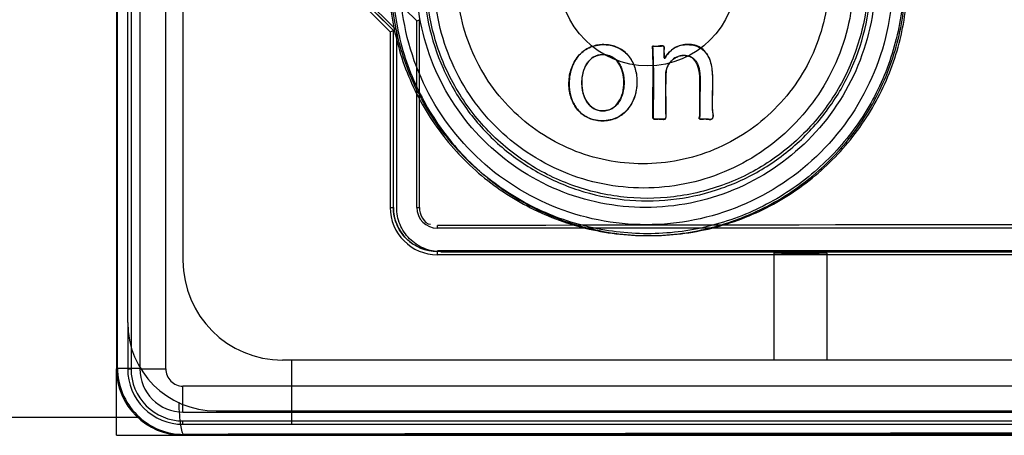
# Paper-space layout '177R0354_4_1' of a CAD drawing. Units: millimetres. Extents: x 0 to 864, y 0 to 559.
# Drawn here: x 359 to 362, y 337 to 338 of the extents above; entities that cross this region are included whole.
import ezdxf

# ---------------------------------------------------------------- set-up
doc = ezdxf.new("R2010")
doc.units = ezdxf.units.MM
doc.header["$LTSCALE"] = 47.498
doc.layers.get('0').update_dxf_attribs({"linetype": 'CONTINUOUS'})

psp = doc.layouts.new('177R0354_4_1')

# ---------------------------------------------------------------- linework, layer by layer
at = {"color": 7, "linetype": 'CONTINUOUS'}
for p, q in [((358.8501, 356.2329), (358.8501, 336.7778)), ((358.8531, 336.7808), (358.8531, 356.23)), ((358.8876, 336.9354), (358.8876, 356.0754)), ((359.4426, 338.2704), (359.7882, 337.9256)), ((359.4554, 338.2704), (359.7994, 337.9254)), ((359.7882, 337.3254), (359.7882, 337.9256)), ((359.7994, 337.3254), (359.7994, 337.9254)), ((359.9376, 337.1791), (367.7976, 337.1791)), ((359.9489, 337.1754), (367.7863, 337.1754)), ((358.8531, 336.7808), (358.8501, 336.7778)), ((358.8501, 336.5529), (358.8501, 336.7778)), ((358.8531, 336.7808), (358.9313, 336.7808)), ((359.1876, 336.6354), (368.5476, 336.6354)), ((358.9258, 336.6129), (357.1176, 336.6129)), ((358.8501, 336.5529), (359.0751, 336.5529)), ((359.0782, 336.556), (359.0751, 336.5529)), ((359.0751, 336.5529), (359.4426, 336.5529)), ((359.4426, 336.5529), (368.2926, 336.5529))]:
    psp.add_line(p, q, dxfattribs=at)
at = {"color": 6, "linetype": 'CONTINUOUS'}
for p, q in [((358.8989, 356.2329), (358.8989, 336.7778)), ((358.9289, 356.2329), (358.9289, 336.7778)), ((359.017, 336.7778), (359.017, 356.2329)), ((359.0751, 355.8054), (359.0751, 337.1454)), ((359.8673, 337.9584), (359.5223, 338.3034)), ((359.4323, 338.2661), (359.7773, 337.9211)), ((359.8673, 337.9584), (359.8763, 337.9621)), ((359.8673, 337.3254), (359.8673, 337.9584)), ((359.8763, 337.3254), (359.8763, 337.9621)), ((359.7773, 337.9211), (359.7882, 337.9256)), ((359.7773, 337.9211), (359.7773, 337.3254)), ((359.7773, 337.3254), (359.7882, 337.3254)), ((359.8673, 337.3254), (359.8763, 337.3254)), ((359.9376, 337.2551), (359.9376, 337.2642)), ((367.7976, 337.2551), (359.9376, 337.2551)), ((359.9376, 337.1651), (359.9376, 337.1762)), ((367.7976, 337.1651), (359.9376, 337.1651)), ((361.0776, 337.1709), (361.0776, 336.8079)), ((361.2576, 337.1709), (361.2576, 336.8079)), ((358.8876, 336.9354), (358.8876, 336.7778)), ((368.3226, 336.8079), (359.4126, 336.8079)), ((359.4426, 336.8079), (359.4426, 336.5904)), ((358.8876, 336.7778), (358.8989, 336.7778)), ((358.9289, 336.7778), (359.017, 336.7778)), ((359.0751, 336.6316), (359.0751, 336.7197)), ((368.6601, 336.7197), (359.0751, 336.7197)), ((359.0751, 336.6316), (368.6601, 336.6316)), ((359.0751, 336.5904), (359.0751, 336.6016)), ((359.0751, 336.6016), (368.6601, 336.6016)), ((359.0751, 336.5904), (368.6601, 336.5904))]:
    psp.add_line(p, q, dxfattribs=at)
at = {"color": 40, "linetype": 'CONTINUOUS'}
for p, q in [((360.6662, 337.8719), (360.6936, 337.8719)), ((360.7112, 337.6969), (360.7112, 337.6451))]:
    psp.add_line(p, q, dxfattribs=at)
at = {"color": 7, "linetype": 'CONTINUOUS'}
psp.add_circle((360.6501, 338.1054), 0.3, dxfattribs=at)
at = {"color": 40, "linetype": 'CONTINUOUS'}
psp.add_arc((367.2535, 337.654), 6.4263, 179.10055, 180.14827, dxfattribs=at)
at = {"color": 6, "linetype": 'CONTINUOUS'}
for centre, radius, start, end in [((359.9376, 337.3254), 0.1603, 180, 270), ((359.9374, 337.3254), 0.1491, 180.0012, 270.0956), ((359.9376, 337.3254), 0.0703, 180, 270), ((359.4126, 337.1454), 0.3375, 180, 270), ((359.0751, 336.7778), 0.1875, 179.9959, 270.0041), ((359.0751, 336.7778), 0.1762, 179.9957, 270.0043), ((359.0751, 336.7778), 0.1462, 179.9948, 270.0052), ((359.0751, 336.7778), 0.0581, 179.9869, 270.0131)]:
    psp.add_arc(centre, radius, start, end, dxfattribs=at)
at = {"color": 7, "linetype": 'CONTINUOUS'}
for centre, radius, start, end in [((359.1876, 336.9354), 0.3, 180, 270), ((359.078, 336.7809), 0.2249, 180.0308, 270.0467), ((363.8676, -2051.1797), 2387.7405, 89.8850734, 90.1149266)]:
    psp.add_arc(centre, radius, start, end, dxfattribs=at)
at = {"color": 6, "linetype": 'CONTINUOUS'}
for centre, major_axis, ratio, start_param, end_param in [((363.8676, 332.8237), (-41.6218, 41.6345), 0.012341, -1.460292, -1.451945), ((363.8676, 336.5429), (41.505, 0), 0.017455, 1.475967, 1.665626), ((363.8676, 336.4529), (41.625, 0), 0.017455, 1.476241, 1.665352)]:
    psp.add_ellipse(centre, major_axis=major_axis, ratio=ratio, start_param=start_param, end_param=end_param, dxfattribs=at)
psp.add_ellipse((361.1676, 337.1709), major_axis=(0.09, 0), ratio=0.017455, dxfattribs=at)
at = {"color": 7, "linetype": 'CONTINUOUS'}
for centre, major_axis, ratio, start_param, end_param in [((359.0751, 336.7779), (0.1591, 0.1591), 0.999695, -3.926839, -2.356347), ((363.8676, 335.8302), (41.6361, 0), 0.017455, 1.464317, 1.677275)]:
    psp.add_ellipse(centre, major_axis=major_axis, ratio=ratio, start_param=start_param, end_param=end_param, dxfattribs=at)
for points, knots in [([(359.7732, 338.1054), (359.7732, 338.0352), (359.7902, 337.8943), (359.8655, 337.6953), (359.9863, 337.5199), (360.1458, 337.3783), (360.3346, 337.279), (360.5421, 337.2277), (360.7554, 337.2277), (360.9628, 337.2788), (361.1515, 337.3779), (361.3111, 337.5194), (361.432, 337.6948), (361.5075, 337.8939), (361.5246, 338.035), (361.5246, 338.1054)], [0, 0, 0, 0, 0.076719, 0.153419, 0.230421, 0.307203, 0.38444, 0.461292, 0.538576, 0.615381, 0.692559, 0.769312, 0.846344, 0.923118, 1, 1, 1, 1]), ([(361.5181, 338.1054), (361.5181, 338.0356), (361.5011, 337.8955), (361.4262, 337.6978), (361.3062, 337.5238), (361.1477, 337.3834), (360.9604, 337.285), (360.7546, 337.2342), (360.5429, 337.2343), (360.337, 337.2852), (360.1496, 337.3837), (359.9913, 337.5243), (359.8714, 337.6984), (359.7967, 337.8958), (359.7798, 338.0357), (359.7798, 338.1054)], [0, 0, 0, 0, 0.076883, 0.153656, 0.230689, 0.307442, 0.38462, 0.461422, 0.538705, 0.615554, 0.692789, 0.769571, 0.846575, 0.923276, 1, 1, 1, 1]), ([(359.785, 338.1054), (359.7853, 338.0349), (359.802, 337.8935), (359.8775, 337.6947), (359.9977, 337.5198), (360.1559, 337.3788), (360.3441, 337.2792), (360.551, 337.2277), (360.7649, 337.2277), (360.9717, 337.279), (361.1599, 337.3784), (361.3182, 337.5193), (361.4387, 337.6942), (361.5143, 337.8931), (361.5311, 338.0348), (361.5314, 338.1054)], [0, 0, 0, 0, 0.077123, 0.154205, 0.230556, 0.307331, 0.38394, 0.461435, 0.538398, 0.615852, 0.69242, 0.769184, 0.845561, 0.92271, 1, 1, 1, 1]), ([(361.4816, 338.1054), (361.4816, 337.9963), (361.4382, 337.776), (361.2521, 337.4974), (360.9738, 337.3106), (360.6455, 337.2451), (360.3172, 337.3106), (360.0393, 337.4974), (359.8538, 337.7761), (359.8105, 337.9964), (359.8105, 338.1054)], [0, 0, 0, 0, 0.125188, 0.250309, 0.375304, 0.500162, 0.62495, 0.749801, 0.874826, 1, 1, 1, 1]), ([(361.4223, 338.1054), (361.4223, 338.0039), (361.3817, 337.7987), (361.2082, 337.5396), (360.949, 337.3661), (360.6433, 337.3052), (360.3378, 337.366), (360.0789, 337.5396), (359.9059, 337.7988), (359.8655, 338.0039), (359.8655, 338.1054)], [0, 0, 0, 0, 0.125188, 0.25031, 0.375307, 0.500167, 0.624955, 0.749803, 0.874826, 1, 1, 1, 1]), ([(361.3981, 338.1054), (361.3981, 338.0452), (361.3835, 337.9244), (361.3189, 337.7541), (361.2153, 337.6039), (361.0789, 337.4831), (360.9172, 337.3982), (360.7401, 337.3545), (360.5572, 337.3546), (360.3801, 337.3984), (360.2184, 337.4835), (360.0821, 337.6045), (359.9787, 337.7547), (359.9143, 337.9248), (359.8998, 338.0454), (359.8998, 338.1054)], [0, 0, 0, 0, 0.076837, 0.153816, 0.23055, 0.307692, 0.384403, 0.461719, 0.538483, 0.615854, 0.692622, 0.769791, 0.846501, 0.923395, 1, 1, 1, 1]), ([(361.3486, 338.1054), (361.3487, 338.0126), (361.3117, 337.8249), (361.1533, 337.5877), (360.9165, 337.4286), (360.637, 337.3728), (360.3575, 337.4286), (360.1209, 337.5878), (359.9629, 337.825), (359.926, 338.0126), (359.926, 338.1054)], [0, 0, 0, 0, 0.125184, 0.250287, 0.375262, 0.50012, 0.624926, 0.749795, 0.874826, 1, 1, 1, 1]), ([(361.265, 338.1054), (361.265, 338.0231), (361.2321, 337.8569), (361.0916, 337.647), (360.8816, 337.5063), (360.6339, 337.4569), (360.3863, 337.5063), (360.1766, 337.647), (360.0363, 337.857), (360.0036, 338.0232), (360.0035, 338.1054)], [0, 0, 0, 0, 0.125181, 0.250285, 0.37526, 0.500122, 0.624931, 0.749798, 0.87483, 1, 1, 1, 1]), ([(360.4964, 337.6195), (360.4873, 337.6195), (360.4698, 337.6212), (360.4386, 337.632), (360.4074, 337.6582), (360.3868, 337.7016), (360.3809, 337.7496), (360.3891, 337.7974), (360.4118, 337.8402), (360.444, 337.8658), (360.4758, 337.8762), (360.4934, 337.8776), (360.5025, 337.8775)], [0, 0, 0, 0, 0.07059, 0.134703, 0.253986, 0.373894, 0.497588, 0.62186, 0.74332, 0.864442, 0.929179, 1, 1, 1, 1]), ([(360.5025, 337.8775), (360.5115, 337.8773), (360.5287, 337.8753), (360.5595, 337.8642), (360.5902, 337.838), (360.6105, 337.795), (360.6163, 337.7474), (360.6082, 337.7), (360.5858, 337.6575), (360.5541, 337.6319), (360.5228, 337.6212), (360.5054, 337.6195), (360.4964, 337.6195)], [0, 0, 0, 0, 0.070336, 0.134406, 0.253882, 0.373916, 0.497589, 0.621844, 0.743443, 0.86476, 0.929447, 1, 1, 1, 1]), ([(360.4969, 337.8438), (360.486, 337.8435), (360.4647, 337.8376), (360.4337, 337.8047), (360.4216, 337.7476), (360.4342, 337.6907), (360.4657, 337.6584), (360.487, 337.6531), (360.4979, 337.6531)], [0, 0, 0, 0, 0.123308, 0.24224, 0.501139, 0.759063, 0.877137, 1, 1, 1, 1]), ([(360.4979, 337.6531), (360.5089, 337.6531), (360.5306, 337.6586), (360.5624, 337.6915), (360.5747, 337.7493), (360.5619, 337.8069), (360.5296, 337.8393), (360.5079, 337.8441), (360.4969, 337.8438)], [0, 0, 0, 0, 0.123708, 0.242342, 0.50114, 0.758969, 0.87672, 1, 1, 1, 1]), ([(359.9376, 337.1762), (359.9182, 337.1763), (359.8788, 337.1839), (359.8292, 337.2172), (359.796, 337.2667), (359.7883, 337.306), (359.7882, 337.3254)], [0, 0, 0, 0, 0.250538, 0.500461, 0.75007, 1, 1, 1, 1]), ([(359.9489, 337.1754), (359.9295, 337.1754), (359.8901, 337.1833), (359.8403, 337.2166), (359.8072, 337.2665), (359.7994, 337.3059), (359.7994, 337.3254)], [0, 0, 0, 0, 0.250134, 0.499952, 0.749837, 1, 1, 1, 1]), ([(359.0782, 336.556), (359.0749, 336.5565), (359.0711, 336.5702), (359.067, 336.5899), (359.0636, 336.6249), (359.0622, 336.6505), (359.0617, 336.6649)], [0, 0, 0, 0, 0.08952, 0.29789, 0.611093, 1, 1, 1, 1])]:
    psp.add_open_spline(points, degree=3, knots=knots, dxfattribs=at)
at = {"color": 6, "linetype": 'CONTINUOUS'}
psp.add_open_spline([(359.8913, 338.1054), (359.8913, 338.0527), (359.9024, 337.947), (359.9516, 337.7954), (360.0312, 337.6572), (360.1381, 337.5384), (360.2672, 337.4445), (360.4133, 337.3795), (360.5695, 337.3463), (360.7293, 337.3464), (360.8854, 337.3797), (361.0313, 337.4447), (361.1603, 337.5386), (361.267, 337.6573), (361.3466, 337.7955), (361.3958, 337.947), (361.4068, 338.0528), (361.4068, 338.1054)], degree=3, knots=[0, 0, 0, 0, 0.066469, 0.1331, 0.199798, 0.266424, 0.333318, 0.399953, 0.466843, 0.5334, 0.600291, 0.666852, 0.733689, 0.800239, 0.866956, 0.933555, 1, 1, 1, 1], dxfattribs=at)
at = {"color": 40, "linetype": 'CONTINUOUS'}
for points, knots in [([(360.5014, 337.8775), (360.4947, 337.8775), (360.4816, 337.8766), (360.4625, 337.8719), (360.4442, 337.8637), (360.4268, 337.8513), (360.4136, 337.8372), (360.4044, 337.8236), (360.3982, 337.8121), (360.3928, 337.7992), (360.387, 337.7801), (360.383, 337.7534), (360.3849, 337.7165), (360.3947, 337.6852), (360.4085, 337.6622), (360.4219, 337.647), (360.4353, 337.6367), (360.4474, 337.6301), (360.4567, 337.6262), (360.4662, 337.6232), (360.4795, 337.6203), (360.4899, 337.6195), (360.4971, 337.6195)], [0, 0, 0, 0, 0.076923, 0.153846, 0.230769, 0.307692, 0.384615, 0.423077, 0.461538, 0.5, 0.538462, 0.615385, 0.692308, 0.769231, 0.807692, 0.846154, 0.884615, 0.903846, 0.923077, 0.942308, 0.961538, 1, 1, 1, 1]), ([(360.4971, 337.6195), (360.5047, 337.6195), (360.5196, 337.6207), (360.5375, 337.6258), (360.5512, 337.6322), (360.5611, 337.6381), (360.5706, 337.6454), (360.5827, 337.657), (360.5961, 337.675), (360.6065, 337.6981), (360.612, 337.7196), (360.6145, 337.7371), (360.6151, 337.7559), (360.6135, 337.7752), (360.6092, 337.7951), (360.602, 337.8145), (360.5917, 337.8326), (360.5783, 337.8484), (360.5618, 337.8615), (360.543, 337.8708), (360.5232, 337.8762), (360.5088, 337.8775), (360.5014, 337.8775)], [0, 0, 0, 0, 0.083333, 0.166667, 0.208333, 0.25, 0.291667, 0.333333, 0.416667, 0.5, 0.541667, 0.583333, 0.625, 0.666667, 0.708333, 0.75, 0.791667, 0.833333, 0.875, 0.916667, 0.958333, 1, 1, 1, 1]), ([(360.6682, 337.634), (360.6682, 337.6645), (360.6677, 337.7438), (360.6697, 337.8232), (360.6662, 337.8719)], [0, 0, 0, 0, 0.384684, 1, 1, 1, 1]), ([(360.7037, 337.8726), (360.7031, 337.8729), (360.7019, 337.8734), (360.7003, 337.8738), (360.6989, 337.8739), (360.6979, 337.874), (360.6969, 337.8739), (360.6961, 337.8739), (360.6954, 337.8738), (360.6949, 337.8737), (360.6944, 337.8736), (360.6939, 337.8734), (360.6933, 337.8733), (360.6929, 337.8732), (360.6925, 337.8732), (360.6923, 337.8731), (360.692, 337.8731), (360.6917, 337.873), (360.6915, 337.873), (360.6911, 337.8729), (360.6904, 337.8728), (360.6895, 337.8726), (360.6884, 337.8724), (360.6873, 337.8721), (360.6862, 337.8719), (360.685, 337.8717), (360.6838, 337.8716), (360.6822, 337.8715), (360.6802, 337.8715), (360.6777, 337.8715), (360.6751, 337.8716), (360.6716, 337.8718), (360.6689, 337.8719), (360.667, 337.8719)], [0, 0, 0, 0, 0.0625, 0.125, 0.15625, 0.1875, 0.21875, 0.25, 0.265625, 0.28125, 0.296875, 0.3125, 0.328125, 0.34375, 0.351562, 0.359375, 0.367188, 0.375, 0.382812, 0.390625, 0.40625, 0.4375, 0.46875, 0.5, 0.53125, 0.5625, 0.59375, 0.625, 0.6875, 0.75, 0.8125, 0.875, 1, 1, 1, 1]), ([(360.6936, 337.8719), (360.6956, 337.8719), (360.6993, 337.8745), (360.7056, 337.8712), (360.7055, 337.8658), (360.7042, 337.8575), (360.7056, 337.8503), (360.706, 337.8447)], [0, 0, 0, 0, 0.16266, 0.321849, 0.440857, 0.555723, 1, 1, 1, 1]), ([(360.7062, 337.8371), (360.7064, 337.8397), (360.7062, 337.8446), (360.7058, 337.8502), (360.7058, 337.8539), (360.7059, 337.856), (360.706, 337.8575), (360.7062, 337.859), (360.7066, 337.8609), (360.707, 337.8632), (360.7073, 337.8655), (360.7072, 337.8673), (360.7069, 337.8685), (360.7065, 337.8697), (360.7058, 337.8708), (360.7049, 337.8717), (360.7041, 337.8724), (360.7037, 337.8726)], [0, 0, 0, 0, 0.166667, 0.333333, 0.416667, 0.458333, 0.5, 0.541667, 0.583333, 0.666667, 0.75, 0.791667, 0.833333, 0.875, 0.916667, 0.958333, 1, 1, 1, 1]), ([(360.7079, 337.832), (360.7148, 337.8416), (360.7252, 337.8562), (360.7444, 337.8688), (360.7593, 337.8751), (360.7752, 337.8779), (360.7957, 337.8777), (360.8192, 337.873), (360.8502, 337.8534), (360.8615, 337.8272), (360.8653, 337.8099)], [0, 0, 0, 0, 0.170796, 0.252446, 0.327707, 0.402966, 0.484418, 0.622398, 0.744064, 1, 1, 1, 1]), ([(360.8704, 337.7772), (360.8699, 337.786), (360.8679, 337.803), (360.8614, 337.8275), (360.8504, 337.8488), (360.8349, 337.8651), (360.8186, 337.8735), (360.8043, 337.877), (360.7933, 337.8782), (360.7823, 337.8782), (360.7748, 337.8774), (360.771, 337.8769)], [0, 0, 0, 0, 0.142857, 0.285714, 0.428571, 0.571429, 0.714286, 0.785714, 0.857143, 0.928571, 1, 1, 1, 1]), ([(360.4986, 337.6531), (360.4883, 337.6531), (360.4745, 337.6561), (360.459, 337.6661), (360.449, 337.6762), (360.4409, 337.6885), (360.4346, 337.7026), (360.4303, 337.7178), (360.4278, 337.7339), (360.427, 337.7506), (360.4287, 337.7729), (360.4343, 337.7944), (360.4435, 337.8126), (360.4508, 337.8222), (360.4572, 337.8285), (360.4624, 337.8327), (360.468, 337.8362), (360.4758, 337.84), (360.4863, 337.8431), (360.495, 337.8439), (360.4997, 337.8438)], [0, 0, 0, 0, 0.111111, 0.166667, 0.222222, 0.277778, 0.333333, 0.388889, 0.444444, 0.5, 0.555556, 0.666667, 0.722222, 0.777778, 0.805556, 0.833333, 0.861111, 0.888889, 0.944444, 1, 1, 1, 1]), ([(360.4997, 337.8438), (360.5099, 337.8438), (360.5283, 337.8396), (360.5463, 337.8246), (360.557, 337.8081), (360.5632, 337.794), (360.5674, 337.7789), (360.5699, 337.7629), (360.5706, 337.7462), (360.5689, 337.724), (360.5634, 337.7026), (360.5543, 337.6845), (360.5471, 337.6749), (360.5408, 337.6686), (360.5356, 337.6644), (360.5301, 337.6609), (360.5223, 337.657), (360.512, 337.6539), (360.5032, 337.6531), (360.4986, 337.6531)], [0, 0, 0, 0, 0.111111, 0.222222, 0.277778, 0.333333, 0.388889, 0.444444, 0.5, 0.555556, 0.666667, 0.722222, 0.777778, 0.805556, 0.833333, 0.861111, 0.888889, 0.944444, 1, 1, 1, 1]), ([(360.6957, 337.625), (360.6966, 337.625), (360.6983, 337.6248), (360.7002, 337.6245), (360.7018, 337.6244), (360.7032, 337.6242), (360.705, 337.6242), (360.7067, 337.6244), (360.7079, 337.6248), (360.7088, 337.6251), (360.7096, 337.6255), (360.7103, 337.6259), (360.7108, 337.6262), (360.7111, 337.6266), (360.7114, 337.6269), (360.7117, 337.6274), (360.712, 337.6281), (360.7122, 337.629), (360.7123, 337.6299), (360.7124, 337.6307), (360.7124, 337.6314), (360.7125, 337.6319), (360.7125, 337.6324), (360.7126, 337.6329), (360.7126, 337.6334), (360.7126, 337.6341), (360.7126, 337.635), (360.7126, 337.6361), (360.7125, 337.6375), (360.7123, 337.6401), (360.712, 337.6441), (360.7119, 337.6492), (360.7119, 337.6547), (360.7119, 337.6607), (360.7119, 337.6671), (360.7119, 337.674), (360.7119, 337.6816), (360.7118, 337.6897), (360.7118, 337.6986), (360.7117, 337.7082), (360.7116, 337.717), (360.7116, 337.7244), (360.7116, 337.7302), (360.7116, 337.7363), (360.7117, 337.7427), (360.7116, 337.7493), (360.7113, 337.7586), (360.711, 337.7711), (360.7121, 337.788), (360.7176, 337.8058), (360.7259, 337.8173), (360.7314, 337.8228)], [0, 0, 0, 0, 0.02, 0.04, 0.05, 0.06, 0.08, 0.1, 0.11, 0.12, 0.13, 0.14, 0.145, 0.15, 0.155, 0.16, 0.17, 0.18, 0.19, 0.2, 0.205, 0.21, 0.215, 0.22, 0.225, 0.23, 0.24, 0.25, 0.26, 0.28, 0.32, 0.36, 0.4, 0.44, 0.48, 0.52, 0.56, 0.6, 0.64, 0.68, 0.72, 0.74, 0.76, 0.78, 0.8, 0.82, 0.84, 0.88, 0.92, 0.96, 1, 1, 1, 1]), ([(360.7088, 337.8322), (360.7087, 337.832), (360.7085, 337.8319), (360.7082, 337.8317), (360.708, 337.8316), (360.7078, 337.8316), (360.7076, 337.8316), (360.7074, 337.8316), (360.7073, 337.8317), (360.7071, 337.8318), (360.707, 337.8319), (360.7068, 337.8321), (360.7067, 337.8323), (360.7065, 337.8327), (360.7064, 337.8332), (360.7063, 337.8336), (360.7062, 337.8341), (360.7062, 337.8346), (360.7061, 337.8352), (360.7061, 337.8361), (360.7061, 337.8368), (360.7062, 337.8371)], [0, 0, 0, 0, 0.0625, 0.09375, 0.125, 0.15625, 0.1875, 0.21875, 0.25, 0.28125, 0.3125, 0.34375, 0.375, 0.4375, 0.5, 0.5625, 0.625, 0.6875, 0.75, 0.875, 1, 1, 1, 1]), ([(360.7956, 337.8358), (360.7813, 337.8427), (360.7444, 337.8419), (360.7214, 337.8147), (360.7156, 337.7996)], [0, 0, 0, 0, 0.496669, 1, 1, 1, 1]), ([(360.7314, 337.8228), (360.7351, 337.8266), (360.7428, 337.8326), (360.7552, 337.8385), (360.7679, 337.8414), (360.7782, 337.8414), (360.7862, 337.8399), (360.792, 337.838), (360.7976, 337.8355), (360.8027, 337.8323), (360.8075, 337.8284), (360.812, 337.8238), (360.8158, 337.8185), (360.82, 337.8109), (360.8238, 337.8003), (360.8267, 337.786), (360.8279, 337.7709), (360.828, 337.7604), (360.828, 337.7548)], [0, 0, 0, 0, 0.083333, 0.166667, 0.25, 0.333333, 0.375, 0.416667, 0.458333, 0.5, 0.541667, 0.583333, 0.625, 0.666667, 0.75, 0.833333, 0.916667, 1, 1, 1, 1]), ([(360.8267, 337.7322), (360.8268, 337.7408), (360.8289, 337.776), (360.8208, 337.8237), (360.7956, 337.8358)], [0, 0, 0, 0, 0.236761, 1, 1, 1, 1]), ([(360.7156, 337.7996), (360.7131, 337.7931), (360.7107, 337.7582), (360.7112, 337.7242), (360.7112, 337.6969)], [0, 0, 0, 0, 0.204601, 1, 1, 1, 1]), ([(360.8653, 337.8099), (360.8729, 337.775), (360.8684, 337.7306), (360.8694, 337.6791), (360.8687, 337.6539), (360.8715, 337.6366), (360.8703, 337.6275)], [0, 0, 0, 0, 0.586087, 0.717184, 0.848364, 1, 1, 1, 1]), ([(360.8589, 337.624), (360.8595, 337.6239), (360.8606, 337.6237), (360.862, 337.6237), (360.863, 337.6239), (360.864, 337.6241), (360.8653, 337.6245), (360.8667, 337.6252), (360.8685, 337.6264), (360.8701, 337.6281), (360.8713, 337.6299), (360.872, 337.6315), (360.8725, 337.6332), (360.8728, 337.6349), (360.8729, 337.6366), (360.8728, 337.6384), (360.8726, 337.6401), (360.8723, 337.6425), (360.8717, 337.6454), (360.8708, 337.65), (360.8703, 337.6532), (360.8702, 337.6553)], [0, 0, 0, 0, 0.041667, 0.083333, 0.104167, 0.125, 0.166667, 0.208333, 0.25, 0.333333, 0.375, 0.416667, 0.458333, 0.5, 0.541667, 0.583333, 0.625, 0.666667, 0.75, 0.833333, 1, 1, 1, 1]), ([(360.7073, 337.625), (360.7016, 337.6246), (360.6929, 337.6251), (360.6812, 337.6255), (360.6739, 337.6239), (360.6667, 337.6276), (360.6682, 337.632), (360.6682, 337.634)], [0, 0, 0, 0, 0.377195, 0.566281, 0.755447, 0.871266, 1, 1, 1, 1]), ([(360.6689, 337.6349), (360.6689, 337.6343), (360.6689, 337.6334), (360.6689, 337.632), (360.669, 337.631), (360.669, 337.63), (360.6692, 337.629), (360.6694, 337.628), (360.6696, 337.6273), (360.6699, 337.6267), (360.6701, 337.6263), (360.6704, 337.6259), (360.6707, 337.6255), (360.6711, 337.6252), (360.6717, 337.6249), (360.6725, 337.6247), (360.6734, 337.6245), (360.6743, 337.6244), (360.6754, 337.6244), (360.6764, 337.6244), (360.6774, 337.6245), (360.6785, 337.6246), (360.6795, 337.6247), (360.681, 337.6249), (360.6825, 337.6251), (360.684, 337.6252), (360.6852, 337.6253), (360.6865, 337.6254), (360.6877, 337.6254), (360.689, 337.6254), (360.6907, 337.6253), (360.6928, 337.6252), (360.6948, 337.6251), (360.6957, 337.625)], [0, 0, 0, 0, 0.0625, 0.09375, 0.125, 0.15625, 0.1875, 0.21875, 0.25, 0.265625, 0.28125, 0.296875, 0.3125, 0.328125, 0.34375, 0.375, 0.40625, 0.4375, 0.46875, 0.5, 0.53125, 0.5625, 0.59375, 0.625, 0.6875, 0.71875, 0.75, 0.78125, 0.8125, 0.84375, 0.875, 0.9375, 1, 1, 1, 1]), ([(360.8503, 337.6251), (360.8466, 337.6251), (360.8411, 337.625), (360.8336, 337.6251), (360.8291, 337.6248), (360.8243, 337.6256), (360.8245, 337.6309), (360.8265, 337.6337), (360.8265, 337.636)], [0, 0, 0, 0, 0.309736, 0.464604, 0.619472, 0.718993, 0.79989, 1, 1, 1, 1]), ([(360.8272, 337.6373), (360.8271, 337.6369), (360.8269, 337.6359), (360.8265, 337.6344), (360.8262, 337.6329), (360.8259, 337.6315), (360.8258, 337.6304), (360.8257, 337.6296), (360.8257, 337.6287), (360.8257, 337.6279), (360.8258, 337.6272), (360.826, 337.6266), (360.8261, 337.6262), (360.8264, 337.6258), (360.8267, 337.6255), (360.827, 337.6252), (360.8274, 337.6249), (360.828, 337.6247), (360.8289, 337.6245), (360.8298, 337.6244), (360.8307, 337.6244), (360.8317, 337.6244), (360.8326, 337.6245), (360.8336, 337.6246), (360.835, 337.6247), (360.8367, 337.625), (360.8388, 337.6252), (360.841, 337.6254), (360.8441, 337.6255), (360.8481, 337.6253), (360.8532, 337.6247), (360.857, 337.6242), (360.8589, 337.624)], [0, 0, 0, 0, 0.045455, 0.090909, 0.136364, 0.181818, 0.204545, 0.227273, 0.25, 0.272727, 0.295455, 0.306818, 0.318182, 0.329545, 0.340909, 0.352273, 0.363636, 0.386364, 0.409091, 0.431818, 0.454545, 0.477273, 0.5, 0.522727, 0.545455, 0.590909, 0.636364, 0.681818, 0.727273, 0.818182, 0.909091, 1, 1, 1, 1])]:
    psp.add_open_spline(points, degree=3, knots=knots, dxfattribs=at)
for points in [[(360.667, 337.8719), (360.6683, 337.8467), (360.6698, 337.7956), (360.6698, 337.7166), (360.6691, 337.6624), (360.6689, 337.6349)], [(360.771, 337.8769), (360.7642, 337.876), (360.7515, 337.8725), (360.7345, 337.8627), (360.72, 337.8489), (360.7123, 337.838), (360.7088, 337.8322)], [(360.706, 337.8447), (360.7062, 337.8404), (360.7055, 337.8284), (360.7079, 337.832)], [(360.8702, 337.6553), (360.8697, 337.6756), (360.8709, 337.7162), (360.8715, 337.7569), (360.8704, 337.7772)], [(360.8265, 337.636), (360.8265, 337.6681), (360.8265, 337.7001), (360.8267, 337.7322)], [(360.7112, 337.6451), (360.7112, 337.6383), (360.7141, 337.6255), (360.7073, 337.625)], [(360.8703, 337.6275), (360.8693, 337.6208), (360.857, 337.6251), (360.8503, 337.6251)]]:
    psp.add_open_spline(points, degree=3, dxfattribs=at)
at = {"color": 6, "linetype": 'CONTINUOUS'}
psp.add_open_spline([(359.8763, 337.3254), (359.8763, 337.3027), (359.8913, 337.2688), (359.9139, 337.2689)], degree=3, dxfattribs=at)

doc.saveas('drawing.dxf')
